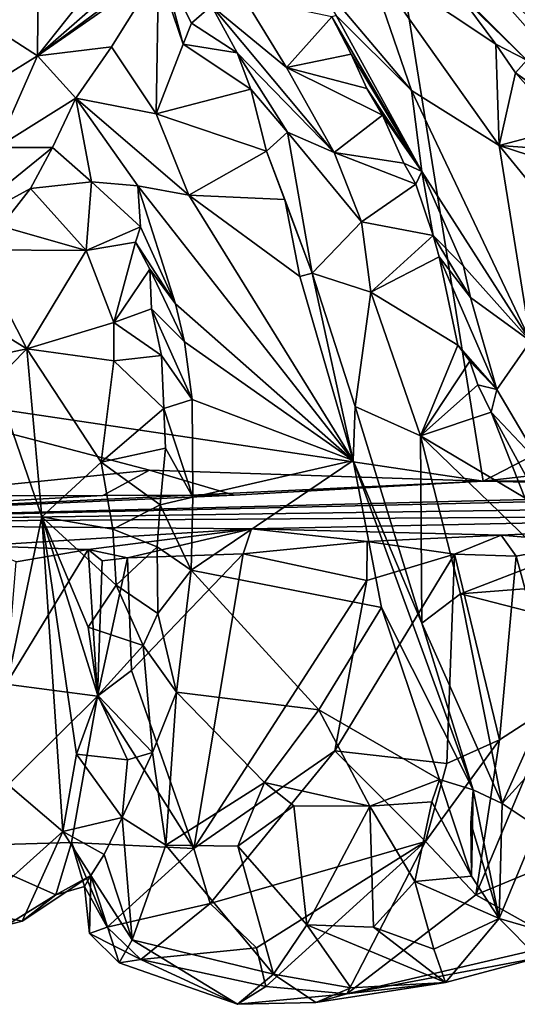
# Model space of a CAD drawing. Units: metres. Extents: x 21.34 to 29.25, y -2.5 to 5.34.
# Drawn here: x 22.35 to 22.82, y -2.5 to -1.55 of the extents above; entities that cross this region are included whole.
import ezdxf

# ---------------------------------------------------------------- set-up
doc = ezdxf.new("R2010")
doc.units = ezdxf.units.M

msp = doc.modelspace()

# ---------------------------------------------------------------- linework, layer by layer
at = {"layer": '1'}
for points in [[(23.50892, -1.62344, -1.53937), (22.42672, 0.2848, -1.55747), (23.83148, 0.43573, -1.55418)], [(21.89324, -0.95554, -1.54115), (22.42672, 0.2848, -1.55747), (22.14372, -1.89758, -1.54254)], [(22.14372, -1.89758, -1.54254), (22.42672, 0.2848, -1.55747), (22.79185, -1.99373, -1.5414)], [(22.79185, -1.99373, -1.5414), (22.42672, 0.2848, -1.55747), (23.50892, -1.62344, -1.53937)], [(22.78246, -1.49918, 2.49345), (23.06614, -1.75244, 2.10462), (22.73669, -1.42418, 2.67748)], [(22.73669, -1.42418, 2.67748), (23.06614, -1.75244, 2.10462), (22.89914, -1.49236, 2.65901)], [(22.30161, -1.47556, 1.51338), (22.31328, -1.55303, 1.42676), (22.36321, -1.50661, 1.66571)], [(22.44827, -1.47655, 1.82747), (22.36244, -1.58452, 1.4403), (22.49157, -1.47169, 1.70799)], [(22.49157, -1.47169, 1.70799), (22.36244, -1.58452, 1.4403), (22.48191, -1.49608, 1.60409)], [(22.36321, -1.50661, 1.66571), (22.36244, -1.58452, 1.4403), (22.44827, -1.47655, 1.82747)], [(22.84127, -1.52572, 2.31371), (22.7152, -1.47002, 2.30317), (22.84969, -1.5517, 2.16972)], [(22.76776, -1.52423, 2.12263), (22.83387, -1.58872, 2.02294), (22.7152, -1.47002, 2.30317)], [(22.7152, -1.47002, 2.30317), (22.83387, -1.58872, 2.02294), (22.84969, -1.5517, 2.16972)], [(22.36244, -1.58452, 1.4403), (22.47897, -1.50343, 1.57849), (22.48191, -1.49608, 1.60409)], [(22.48191, -1.49608, 1.60409), (22.47897, -1.50343, 1.57849), (22.50272, -1.5734, 1.54703)], [(22.48191, -1.49608, 1.60409), (22.50272, -1.5734, 1.54703), (22.51081, -1.55291, 1.61751)], [(22.48191, -1.49608, 1.60409), (22.51081, -1.55291, 1.61751), (22.53022, -1.53638, 1.70575)], [(22.61793, -1.49378, 2.13341), (22.72281, -1.61781, 1.87733), (22.67876, -1.48972, 2.22415)], [(22.61793, -1.49378, 2.13341), (22.65014, -1.54558, 1.99393), (22.72281, -1.61781, 1.87733)], [(22.67876, -1.48972, 2.22415), (22.72281, -1.61781, 1.87733), (22.80706, -1.67068, 1.77161)], [(22.67876, -1.48972, 2.22415), (22.80706, -1.67068, 1.77161), (22.80404, -1.57313, 1.978)], [(22.67876, -1.48972, 2.22415), (22.80404, -1.57313, 1.978), (22.76776, -1.52423, 2.12263)], [(22.36244, -1.58452, 1.4403), (22.43394, -1.57578, 1.34469), (22.47897, -1.50343, 1.57849)], [(22.47897, -1.50343, 1.57849), (22.43394, -1.57578, 1.34469), (22.4769, -1.64013, 1.34329)], [(22.47897, -1.50343, 1.57849), (22.4769, -1.64013, 1.34329), (22.50272, -1.5734, 1.54703)], [(22.83467, -1.55834, 2.37972), (22.78246, -1.49918, 2.49345), (22.84127, -1.52572, 2.31371)], [(22.78246, -1.49918, 2.49345), (22.83467, -1.55834, 2.37972), (23.06614, -1.75244, 2.10462)], [(22.36321, -1.50661, 1.66571), (22.31328, -1.55303, 1.42676), (22.36244, -1.58452, 1.4403)], [(22.76776, -1.52423, 2.12263), (22.80404, -1.57313, 1.978), (22.83387, -1.58872, 2.02294)], [(22.56167, -1.52886, 1.87276), (22.53022, -1.53638, 1.70575), (22.60244, -1.59569, 1.7413)], [(22.56167, -1.52886, 1.87276), (22.60244, -1.59569, 1.7413), (22.64611, -1.547, 1.83995)], [(22.51081, -1.55291, 1.61751), (22.55476, -1.58171, 1.57136), (22.53022, -1.53638, 1.70575)], [(22.53022, -1.53638, 1.70575), (22.55476, -1.58171, 1.57136), (22.6484, -1.67761, 1.56931)], [(22.53022, -1.53638, 1.70575), (22.6484, -1.67761, 1.56931), (22.60244, -1.59569, 1.7413)], [(22.31328, -1.55303, 1.42676), (22.26316, -1.64611, 1.17979), (22.36244, -1.58452, 1.4403)], [(22.51081, -1.55291, 1.61751), (22.50272, -1.5734, 1.54703), (22.55476, -1.58171, 1.57136)], [(22.64611, -1.547, 1.83995), (22.60244, -1.59569, 1.7413), (22.66457, -1.5829, 1.75926)], [(22.65014, -1.54558, 1.99393), (22.64611, -1.547, 1.83995), (22.73282, -1.69571, 1.63842)], [(22.64611, -1.547, 1.83995), (22.66457, -1.5829, 1.75926), (22.73282, -1.69571, 1.63842)], [(22.65014, -1.54558, 1.99393), (22.73282, -1.69571, 1.63842), (22.72281, -1.61781, 1.87733)], [(22.43394, -1.57578, 1.34469), (22.36244, -1.58452, 1.4403), (22.39947, -1.62506, 1.20538)], [(22.43394, -1.57578, 1.34469), (22.39947, -1.62506, 1.20538), (22.4769, -1.64013, 1.34329)], [(22.50272, -1.5734, 1.54703), (22.4769, -1.64013, 1.34329), (22.568, -1.61653, 1.46199)], [(22.50272, -1.5734, 1.54703), (22.568, -1.61653, 1.46199), (22.55476, -1.58171, 1.57136)], [(22.55476, -1.58171, 1.57136), (22.568, -1.61653, 1.46199), (22.60346, -1.65801, 1.53257)], [(22.55476, -1.58171, 1.57136), (22.60346, -1.65801, 1.53257), (22.6484, -1.67761, 1.56931)], [(22.80706, -1.67068, 1.77161), (22.82295, -1.60097, 1.90364), (22.80404, -1.57313, 1.978)], [(22.80404, -1.57313, 1.978), (22.82295, -1.60097, 1.90364), (22.83387, -1.58872, 2.02294)], [(22.36244, -1.58452, 1.4403), (22.26316, -1.64611, 1.17979), (22.32342, -1.67256, 1.17106)], [(22.36244, -1.58452, 1.4403), (22.32342, -1.67256, 1.17106), (22.39947, -1.62506, 1.20538)], [(22.60244, -1.59569, 1.7413), (22.67972, -1.61604, 1.68176), (22.66457, -1.5829, 1.75926)], [(22.66457, -1.5829, 1.75926), (22.67972, -1.61604, 1.68176), (22.73282, -1.69571, 1.63842)], [(22.83387, -1.58872, 2.02294), (22.82295, -1.60097, 1.90364), (22.86999, -1.63447, 1.90358)], [(22.60244, -1.59569, 1.7413), (22.6484, -1.67761, 1.56931), (22.69483, -1.64154, 1.6285)], [(22.60244, -1.59569, 1.7413), (22.69483, -1.64154, 1.6285), (22.67972, -1.61604, 1.68176)], [(22.80706, -1.67068, 1.77161), (22.87011, -1.65398, 1.74761), (22.82295, -1.60097, 1.90364)], [(22.82295, -1.60097, 1.90364), (22.87011, -1.65398, 1.74761), (22.86999, -1.63447, 1.90358)], [(22.568, -1.61653, 1.46199), (22.4769, -1.64013, 1.34329), (22.58325, -1.67619, 1.29907)], [(22.58325, -1.67619, 1.29907), (22.60346, -1.65801, 1.53257), (22.568, -1.61653, 1.46199)], [(22.73282, -1.69571, 1.63842), (22.67972, -1.61604, 1.68176), (22.69483, -1.64154, 1.6285)], [(22.72281, -1.61781, 1.87733), (22.73282, -1.69571, 1.63842), (22.8373, -1.85906, 1.32754)], [(22.72281, -1.61781, 1.87733), (22.8373, -1.85906, 1.32754), (22.80706, -1.67068, 1.77161)], [(22.32342, -1.67256, 1.17106), (22.37702, -1.6728, 1.07384), (22.39947, -1.62506, 1.20538)], [(22.39947, -1.62506, 1.20538), (22.37702, -1.6728, 1.07384), (22.41463, -1.70562, 1.05966)], [(22.39947, -1.62506, 1.20538), (22.41463, -1.70562, 1.05966), (22.45918, -1.70963, 1.09932)], [(22.39947, -1.62506, 1.20538), (22.45918, -1.70963, 1.09932), (22.50826, -1.7184, 1.16742)], [(22.4769, -1.64013, 1.34329), (22.39947, -1.62506, 1.20538), (22.50826, -1.7184, 1.16742)], [(22.95703, -1.97466, -1.54226), (22.79185, -1.99373, -1.5414), (23.50892, -1.62344, -1.53937)], [(22.4769, -1.64013, 1.34329), (22.50826, -1.7184, 1.16742), (22.58325, -1.67619, 1.29907)], [(22.69483, -1.64154, 1.6285), (22.6484, -1.67761, 1.56931), (22.71549, -1.68784, 1.53018)], [(22.69483, -1.64154, 1.6285), (22.71549, -1.68784, 1.53018), (22.73282, -1.69571, 1.63842)], [(22.87011, -1.65398, 1.74761), (22.80706, -1.67068, 1.77161), (22.89666, -1.67728, 1.69371)], [(22.58325, -1.67619, 1.29907), (22.62715, -1.79372, 1.23449), (22.60346, -1.65801, 1.53257)], [(22.6484, -1.67761, 1.56931), (22.60346, -1.65801, 1.53257), (22.67456, -1.74416, 1.44093)], [(22.60346, -1.65801, 1.53257), (22.62715, -1.79372, 1.23449), (22.67456, -1.74416, 1.44093)], [(22.32342, -1.67256, 1.17106), (22.27192, -1.75761, 0.93328), (22.37702, -1.6728, 1.07384)], [(22.27192, -1.75761, 0.93328), (22.35573, -1.71219, 0.94196), (22.37702, -1.6728, 1.07384)], [(22.37702, -1.6728, 1.07384), (22.35573, -1.71219, 0.94196), (22.41463, -1.70562, 1.05966)], [(22.58325, -1.67619, 1.29907), (22.50826, -1.7184, 1.16742), (22.60061, -1.72259, 1.19078)], [(22.58325, -1.67619, 1.29907), (22.60061, -1.72259, 1.19078), (22.62715, -1.79372, 1.23449)], [(22.80706, -1.67068, 1.77161), (22.8373, -1.85906, 1.32754), (22.89368, -1.7762, 1.521)], [(22.80706, -1.67068, 1.77161), (22.92043, -1.7075, 1.60999), (22.89666, -1.67728, 1.69371)], [(22.92043, -1.7075, 1.60999), (22.80706, -1.67068, 1.77161), (22.89368, -1.7762, 1.521)], [(22.6484, -1.67761, 1.56931), (22.67456, -1.74416, 1.44093), (22.72694, -1.70803, 1.47591)], [(22.6484, -1.67761, 1.56931), (22.72694, -1.70803, 1.47591), (22.71549, -1.68784, 1.53018)], [(22.71549, -1.68784, 1.53018), (22.72694, -1.70803, 1.47591), (22.73282, -1.69571, 1.63842)], [(22.72694, -1.70803, 1.47591), (22.74361, -1.75735, 1.35723), (22.73282, -1.69571, 1.63842)], [(22.73282, -1.69571, 1.63842), (22.74361, -1.75735, 1.35723), (22.77298, -1.78692, 1.45026)], [(22.73282, -1.69571, 1.63842), (22.77298, -1.78692, 1.45026), (22.8373, -1.85906, 1.32754)], [(22.35573, -1.71219, 0.94196), (22.27192, -1.75761, 0.93328), (22.3274, -1.74821, 0.82868)], [(22.35573, -1.71219, 0.94196), (22.3274, -1.74821, 0.82868), (22.40941, -1.77171, 0.9124)], [(22.41463, -1.70562, 1.05966), (22.35573, -1.71219, 0.94196), (22.40941, -1.77171, 0.9124)], [(22.41463, -1.70562, 1.05966), (22.40941, -1.77171, 0.9124), (22.46177, -1.74909, 0.95569)], [(22.45918, -1.70963, 1.09932), (22.41463, -1.70562, 1.05966), (22.46177, -1.74909, 0.95569)], [(22.45918, -1.70963, 1.09932), (22.46177, -1.74909, 0.95569), (22.4953, -1.82304, 0.88442)], [(22.50826, -1.7184, 1.16742), (22.45918, -1.70963, 1.09932), (22.66667, -1.97367, 0.71761)], [(22.45918, -1.70963, 1.09932), (22.4953, -1.82304, 0.88442), (22.66667, -1.97367, 0.71761)], [(22.72694, -1.70803, 1.47591), (22.67456, -1.74416, 1.44093), (22.74361, -1.75735, 1.35723)], [(22.50826, -1.7184, 1.16742), (22.66667, -1.97367, 0.71761), (22.61507, -1.79662, 1.03358)], [(22.50826, -1.7184, 1.16742), (22.61507, -1.79662, 1.03358), (22.60061, -1.72259, 1.19078)], [(22.60061, -1.72259, 1.19078), (22.61507, -1.79662, 1.03358), (22.62715, -1.79372, 1.23449)], [(22.3274, -1.74821, 0.82868), (22.30343, -1.77105, 0.76061), (22.40941, -1.77171, 0.9124)], [(22.40941, -1.77171, 0.9124), (22.45683, -1.76383, 0.91309), (22.46177, -1.74909, 0.95569)], [(22.46177, -1.74909, 0.95569), (22.45683, -1.76383, 0.91309), (22.4953, -1.82304, 0.88442)], [(22.62715, -1.79372, 1.23449), (22.68359, -1.81185, 1.313), (22.67456, -1.74416, 1.44093)], [(22.67456, -1.74416, 1.44093), (22.68359, -1.81185, 1.313), (22.74361, -1.75735, 1.35723)], [(22.74361, -1.75735, 1.35723), (22.68359, -1.81185, 1.313), (22.74936, -1.77778, 1.33092)], [(22.74361, -1.75735, 1.35723), (22.74936, -1.77778, 1.33092), (22.77944, -1.81699, 1.38269)], [(22.77298, -1.78692, 1.45026), (22.74361, -1.75735, 1.35723), (22.77944, -1.81699, 1.38269)], [(22.30343, -1.77105, 0.76061), (22.26777, -1.81446, 0.64155), (22.35216, -1.86627, 0.61758)], [(22.40941, -1.77171, 0.9124), (22.30343, -1.77105, 0.76061), (22.35216, -1.86627, 0.61758)], [(22.40941, -1.77171, 0.9124), (22.43612, -1.84088, 0.74462), (22.45683, -1.76383, 0.91309)], [(22.45683, -1.76383, 0.91309), (22.43612, -1.84088, 0.74462), (22.47073, -1.78974, 0.84589)], [(22.45683, -1.76383, 0.91309), (22.47073, -1.78974, 0.84589), (22.4953, -1.82304, 0.88442)], [(22.40941, -1.77171, 0.9124), (22.35216, -1.86627, 0.61758), (22.43612, -1.84088, 0.74462)], [(22.68359, -1.81185, 1.313), (22.76727, -1.86299, 1.18911), (22.74936, -1.77778, 1.33092)], [(22.74936, -1.77778, 1.33092), (22.76727, -1.86299, 1.18911), (22.80501, -1.9056, 1.20112)], [(22.77944, -1.81699, 1.38269), (22.74936, -1.77778, 1.33092), (22.80501, -1.9056, 1.20112)], [(22.43612, -1.84088, 0.74462), (22.4724, -1.82793, 0.78043), (22.47073, -1.78974, 0.84589)], [(22.47073, -1.78974, 0.84589), (22.4724, -1.82793, 0.78043), (22.50412, -1.85967, 0.81008)], [(22.4953, -1.82304, 0.88442), (22.47073, -1.78974, 0.84589), (22.50412, -1.85967, 0.81008)], [(22.77298, -1.78692, 1.45026), (22.77944, -1.81699, 1.38269), (22.8373, -1.85906, 1.32754)], [(22.61507, -1.79662, 1.03358), (22.66667, -1.97367, 0.71761), (22.62715, -1.79372, 1.23449)], [(22.66836, -1.92191, 1.05953), (22.62715, -1.79372, 1.23449), (22.66667, -1.97367, 0.71761)], [(22.62715, -1.79372, 1.23449), (22.66836, -1.92191, 1.05953), (22.68359, -1.81185, 1.313)], [(22.26777, -1.81446, 0.64155), (22.20562, -1.89756, 0.46147), (22.35216, -1.86627, 0.61758)], [(22.68359, -1.81185, 1.313), (22.66836, -1.92191, 1.05953), (22.73132, -1.95011, 1.0756)], [(22.68359, -1.81185, 1.313), (22.73132, -1.95011, 1.0756), (22.76727, -1.86299, 1.18911)], [(22.77944, -1.81699, 1.38269), (22.80501, -1.9056, 1.20112), (22.8373, -1.85906, 1.32754)], [(22.4724, -1.82793, 0.78043), (22.43612, -1.84088, 0.74462), (22.48201, -1.87266, 0.68816)], [(22.4724, -1.82793, 0.78043), (22.48201, -1.87266, 0.68816), (22.51157, -1.91517, 0.70698)], [(22.4724, -1.82793, 0.78043), (22.51157, -1.91517, 0.70698), (22.50412, -1.85967, 0.81008)], [(22.4953, -1.82304, 0.88442), (22.50412, -1.85967, 0.81008), (22.66667, -1.97367, 0.71761)], [(22.43612, -1.84088, 0.74462), (22.35216, -1.86627, 0.61758), (22.43596, -1.87784, 0.68188)], [(22.43612, -1.84088, 0.74462), (22.43596, -1.87784, 0.68188), (22.48201, -1.87266, 0.68816)], [(22.50412, -1.85967, 0.81008), (22.51157, -1.91517, 0.70698), (22.66667, -1.97367, 0.71761)], [(22.76727, -1.86299, 1.18911), (22.73132, -1.95011, 1.0756), (22.77897, -1.87828, 1.14639)], [(22.76727, -1.86299, 1.18911), (22.77897, -1.87828, 1.14639), (22.80501, -1.9056, 1.20112)], [(22.80501, -1.9056, 1.20112), (22.84871, -1.97924, 1.09111), (22.8373, -1.85906, 1.32754)], [(22.20562, -1.89756, 0.46147), (22.32151, -1.89747, 0.51937), (22.35216, -1.86627, 0.61758)], [(22.35216, -1.86627, 0.61758), (22.32151, -1.89747, 0.51937), (22.36673, -2.02788, 0.347)], [(22.35216, -1.86627, 0.61758), (22.42394, -1.97542, 0.52168), (22.43596, -1.87784, 0.68188)], [(22.36673, -2.02788, 0.347), (22.42394, -1.97542, 0.52168), (22.35216, -1.86627, 0.61758)], [(22.48201, -1.87266, 0.68816), (22.43596, -1.87784, 0.68188), (22.48423, -1.92392, 0.62046)], [(22.48201, -1.87266, 0.68816), (22.48423, -1.92392, 0.62046), (22.51157, -1.91517, 0.70698)], [(22.43596, -1.87784, 0.68188), (22.42394, -1.97542, 0.52168), (22.48423, -1.92392, 0.62046)], [(22.77897, -1.87828, 1.14639), (22.73132, -1.95011, 1.0756), (22.78681, -1.90094, 1.10891)], [(22.77897, -1.87828, 1.14639), (22.78681, -1.90094, 1.10891), (22.80501, -1.9056, 1.20112)], [(22.22683, -2.00789, -1.54014), (22.14372, -1.89758, -1.54254), (22.47055, -1.9831, -1.54376)], [(22.47055, -1.9831, -1.54376), (22.14372, -1.89758, -1.54254), (22.79185, -1.99373, -1.5414)], [(22.32151, -1.89747, 0.51937), (22.2589, -2.02981, 0.28564), (22.36673, -2.02788, 0.347)], [(22.78681, -1.90094, 1.10891), (22.73132, -1.95011, 1.0756), (22.79957, -1.92743, 1.06794)], [(22.78681, -1.90094, 1.10891), (22.79957, -1.92743, 1.06794), (22.80501, -1.9056, 1.20112)], [(22.80501, -1.9056, 1.20112), (22.79957, -1.92743, 1.06794), (22.84871, -1.97924, 1.09111)], [(22.51157, -1.91517, 0.70698), (22.48423, -1.92392, 0.62046), (22.51219, -2.00908, 0.55384)], [(22.51157, -1.91517, 0.70698), (22.51219, -2.00908, 0.55384), (22.66667, -1.97367, 0.71761)], [(22.66667, -1.97367, 0.71761), (22.73285, -2.13042, 0.78177), (22.66836, -1.92191, 1.05953)], [(22.73132, -1.95011, 1.0756), (22.66836, -1.92191, 1.05953), (22.73285, -2.13042, 0.78177)], [(22.42394, -1.97542, 0.52168), (22.4859, -1.96208, 0.54528), (22.48423, -1.92392, 0.62046)], [(22.48423, -1.92392, 0.62046), (22.4859, -1.96208, 0.54528), (22.51219, -2.00908, 0.55384)], [(22.79957, -1.92743, 1.06794), (22.73132, -1.95011, 1.0756), (22.83195, -2.00982, 0.92541)], [(22.79957, -1.92743, 1.06794), (22.83195, -2.00982, 0.92541), (22.90423, -2.11897, 0.83987)], [(22.84871, -1.97924, 1.09111), (22.79957, -1.92743, 1.06794), (22.90423, -2.11897, 0.83987)], [(22.73132, -1.95011, 1.0756), (22.73285, -2.13042, 0.78177), (22.77009, -2.10201, 0.84554)], [(22.73132, -1.95011, 1.0756), (22.77009, -2.10201, 0.84554), (22.85488, -2.06946, 0.81059)], [(22.73132, -1.95011, 1.0756), (22.85488, -2.06946, 0.81059), (22.83195, -2.00982, 0.92541)], [(22.42394, -1.97542, 0.52168), (22.48068, -2.01652, 0.49697), (22.4859, -1.96208, 0.54528)], [(22.4859, -1.96208, 0.54528), (22.48068, -2.01652, 0.49697), (22.51219, -2.00908, 0.55384)], [(22.36673, -2.02788, 0.347), (22.43518, -2.03985, 0.44109), (22.42394, -1.97542, 0.52168)], [(22.42394, -1.97542, 0.52168), (22.43518, -2.03985, 0.44109), (22.48068, -2.01652, 0.49697)], [(22.51219, -2.00908, 0.55384), (22.51053, -2.07947, 0.45293), (22.66667, -1.97367, 0.71761)], [(22.66667, -1.97367, 0.71761), (22.51053, -2.07947, 0.45293), (22.6938, -2.11527, 0.5097)], [(22.66667, -1.97367, 0.71761), (22.6938, -2.11527, 0.5097), (22.78216, -2.29075, 0.5402)], [(22.78216, -2.29075, 0.5402), (22.73285, -2.13042, 0.78177), (22.66667, -1.97367, 0.71761)], [(23.19784, -1.9923, -1.53455), (22.79185, -1.99373, -1.5414), (22.95703, -1.97466, -1.54226)], [(21.94851, -2.03419, -0.8282), (23.18189, -2.00242, -1.46063), (23.8865, -1.98907, -1.52955)], [(21.94851, -2.03419, -0.8282), (23.8865, -1.98907, -1.52955), (24.17846, -2.00224, -1.27405)], [(22.42562, -2.00742, -1.53736), (22.22683, -2.00789, -1.54014), (22.47055, -1.9831, -1.54376)], [(22.55182, -2.00715, -1.5347), (22.42562, -2.00742, -1.53736), (22.47055, -1.9831, -1.54376)], [(22.79185, -1.99373, -1.5414), (22.55182, -2.00715, -1.5347), (22.47055, -1.9831, -1.54376)], [(21.94851, -2.03419, -0.8282), (22.55182, -2.00715, -1.5347), (22.79185, -1.99373, -1.5414)], [(21.94851, -2.03419, -0.8282), (22.79185, -1.99373, -1.5414), (23.18189, -2.00242, -1.46063)], [(23.18189, -2.00242, -1.46063), (22.79185, -1.99373, -1.5414), (23.19784, -1.9923, -1.53455)], [(23.21284, -2.02609, -0.24887), (21.94851, -2.03419, -0.8282), (24.17846, -2.00224, -1.27405)], [(22.55182, -2.00715, -1.5347), (21.94851, -2.03419, -0.8282), (22.42562, -2.00742, -1.53736)], [(21.94851, -2.03419, -0.8282), (22.22683, -2.00789, -1.54014), (22.42562, -2.00742, -1.53736)], [(22.43518, -2.03985, 0.44109), (22.47764, -2.05677, 0.4206), (22.48068, -2.01652, 0.49697)], [(22.48068, -2.01652, 0.49697), (22.47764, -2.05677, 0.4206), (22.51053, -2.07947, 0.45293)], [(22.51219, -2.00908, 0.55384), (22.48068, -2.01652, 0.49697), (22.51053, -2.07947, 0.45293)], [(22.56853, -2.0397, -0.1249), (21.94851, -2.03419, -0.8282), (23.21284, -2.02609, -0.24887)], [(22.80916, -2.04557, -0.08236), (22.56853, -2.0397, -0.1249), (23.21284, -2.02609, -0.24887)], [(22.89404, -2.05257, -0.00468), (22.80916, -2.04557, -0.08236), (23.21284, -2.02609, -0.24887)], [(21.94851, -2.03419, -0.8282), (22.56853, -2.0397, -0.1249), (22.30494, -2.05606, -0.22132)], [(22.2589, -2.02981, 0.28564), (22.31606, -2.27056, 0.12941), (22.36673, -2.02788, 0.347)], [(22.36673, -2.02788, 0.347), (22.31606, -2.27056, 0.12941), (22.38682, -2.33067, 0.15837)], [(22.39995, -2.25647, 0.2194), (22.36673, -2.02788, 0.347), (22.38682, -2.33067, 0.15837)], [(22.42053, -2.1999, 0.27852), (22.36673, -2.02788, 0.347), (22.39995, -2.25647, 0.2194)], [(22.41129, -2.13409, 0.32296), (22.36673, -2.02788, 0.347), (22.42053, -2.1999, 0.27852)], [(22.36673, -2.02788, 0.347), (22.41129, -2.13409, 0.32296), (22.43834, -2.09362, 0.38542)], [(22.36673, -2.02788, 0.347), (22.43834, -2.09362, 0.38542), (22.43518, -2.03985, 0.44109)], [(22.41137, -2.05955, -0.07247), (22.30494, -2.05606, -0.22132), (22.56853, -2.0397, -0.1249)], [(22.56853, -2.0397, -0.1249), (22.44915, -2.06744, -0.02854), (22.41137, -2.05955, -0.07247)], [(22.43518, -2.03985, 0.44109), (22.43834, -2.09362, 0.38542), (22.47764, -2.05677, 0.4206)], [(22.44915, -2.06744, -0.02854), (22.56853, -2.0397, -0.1249), (22.56065, -2.06374, -0.08066)], [(22.68005, -2.05172, -0.10497), (22.56065, -2.06374, -0.08066), (22.56853, -2.0397, -0.1249)], [(22.68005, -2.05172, -0.10497), (22.56853, -2.0397, -0.1249), (22.80916, -2.04557, -0.08236)], [(22.7642, -2.06383, -0.07632), (22.68005, -2.05172, -0.10497), (22.80916, -2.04557, -0.08236)], [(22.7642, -2.06383, -0.07632), (22.80916, -2.04557, -0.08236), (22.82343, -2.06586, -0.055)], [(22.82343, -2.06586, -0.055), (22.80916, -2.04557, -0.08236), (22.89404, -2.05257, -0.00468)], [(22.67963, -2.08939, -0.08923), (22.56065, -2.06374, -0.08066), (22.68005, -2.05172, -0.10497)], [(22.67963, -2.08939, -0.08923), (22.68005, -2.05172, -0.10497), (22.7642, -2.06383, -0.07632)], [(22.86197, -2.20741, 0.01588), (22.82343, -2.06586, -0.055), (22.89404, -2.05257, -0.00468)], [(22.41137, -2.05955, -0.07247), (22.34208, -2.07123, -0.1527), (22.30494, -2.05606, -0.22132)], [(22.34208, -2.07123, -0.1527), (22.41137, -2.05955, -0.07247), (22.3323, -2.18895, -0.13728)], [(22.3323, -2.18895, -0.13728), (22.41137, -2.05955, -0.07247), (22.42029, -2.20045, -0.03689)], [(22.42029, -2.20045, -0.03689), (22.41137, -2.05955, -0.07247), (22.42483, -2.07029, -0.03773)], [(22.42483, -2.07029, -0.03773), (22.41137, -2.05955, -0.07247), (22.44915, -2.06744, -0.02854)], [(22.43834, -2.09362, 0.38542), (22.47835, -2.12101, 0.38021), (22.47764, -2.05677, 0.4206)], [(22.4531, -2.17596, -0.03674), (22.44915, -2.06744, -0.02854), (22.56065, -2.06374, -0.08066)], [(22.51297, -2.347, -0.05807), (22.4531, -2.17596, -0.03674), (22.56065, -2.06374, -0.08066)], [(22.47764, -2.05677, 0.4206), (22.47835, -2.12101, 0.38021), (22.51053, -2.07947, 0.45293)], [(22.51297, -2.347, -0.05807), (22.56065, -2.06374, -0.08066), (22.67963, -2.08939, -0.08923)], [(22.64892, -2.25328, -0.0773), (22.67963, -2.08939, -0.08923), (22.7642, -2.06383, -0.07632)], [(22.64892, -2.25328, -0.0773), (22.7642, -2.06383, -0.07632), (22.75691, -2.26547, -0.04688)], [(22.75691, -2.26547, -0.04688), (22.7642, -2.06383, -0.07632), (22.80743, -2.24267, -0.02437)], [(22.7642, -2.06383, -0.07632), (22.82343, -2.06586, -0.055), (22.80743, -2.24267, -0.02437)], [(22.4531, -2.17596, -0.03674), (22.42029, -2.20045, -0.03689), (22.44915, -2.06744, -0.02854)], [(22.42029, -2.20045, -0.03689), (22.42483, -2.07029, -0.03773), (22.44915, -2.06744, -0.02854)], [(22.77009, -2.10201, 0.84554), (22.86, -2.09493, 0.77123), (22.85488, -2.06946, 0.81059)], [(22.80743, -2.24267, -0.02437), (22.82343, -2.06586, -0.055), (22.86197, -2.20741, 0.01588)], [(22.47835, -2.12101, 0.38021), (22.49638, -2.19675, 0.32821), (22.51053, -2.07947, 0.45293)], [(22.51053, -2.07947, 0.45293), (22.49638, -2.19675, 0.32821), (22.63335, -2.21359, 0.34653)], [(22.6938, -2.11527, 0.5097), (22.51053, -2.07947, 0.45293), (22.63335, -2.21359, 0.34653)], [(22.64892, -2.25328, -0.0773), (22.51297, -2.347, -0.05807), (22.67963, -2.08939, -0.08923)], [(22.43834, -2.09362, 0.38542), (22.41129, -2.13409, 0.32296), (22.46421, -2.15181, 0.3174)], [(22.43834, -2.09362, 0.38542), (22.46421, -2.15181, 0.3174), (22.47835, -2.12101, 0.38021)], [(22.73285, -2.13042, 0.78177), (22.81014, -2.30383, 0.56641), (22.77009, -2.10201, 0.84554)], [(22.86, -2.09493, 0.77123), (22.77009, -2.10201, 0.84554), (22.88715, -2.13229, 0.7089)], [(22.77009, -2.10201, 0.84554), (22.81014, -2.30383, 0.56641), (22.88715, -2.13229, 0.7089)], [(22.47835, -2.12101, 0.38021), (22.46421, -2.15181, 0.3174), (22.49638, -2.19675, 0.32821)], [(22.6938, -2.11527, 0.5097), (22.63335, -2.21359, 0.34653), (22.74963, -2.28081, 0.36756)], [(22.78216, -2.29075, 0.5402), (22.6938, -2.11527, 0.5097), (22.74963, -2.28081, 0.36756)], [(22.73285, -2.13042, 0.78177), (22.78216, -2.29075, 0.5402), (22.81014, -2.30383, 0.56641)], [(22.41129, -2.13409, 0.32296), (22.42053, -2.1999, 0.27852), (22.46421, -2.15181, 0.3174)], [(22.88715, -2.13229, 0.7089), (22.81014, -2.30383, 0.56641), (22.90554, -2.19908, 0.60273)], [(22.42053, -2.1999, 0.27852), (22.47338, -2.25484, 0.26259), (22.46421, -2.15181, 0.3174)], [(22.46421, -2.15181, 0.3174), (22.47338, -2.25484, 0.26259), (22.49638, -2.19675, 0.32821)], [(22.51297, -2.347, -0.05807), (22.42029, -2.20045, -0.03689), (22.4531, -2.17596, -0.03674)], [(22.42029, -2.20045, -0.03689), (22.27433, -2.34492, -0.11197), (22.3323, -2.18895, -0.13728)], [(22.47338, -2.25484, 0.26259), (22.48627, -2.34392, 0.20743), (22.49638, -2.19675, 0.32821)], [(22.49638, -2.19675, 0.32821), (22.48627, -2.34392, 0.20743), (22.5812, -2.2836, 0.264)], [(22.49638, -2.19675, 0.32821), (22.5812, -2.2836, 0.264), (22.63335, -2.21359, 0.34653)], [(22.27433, -2.34492, -0.11197), (22.42029, -2.20045, -0.03689), (22.39525, -2.34127, 0.00425)], [(22.39525, -2.34127, 0.00425), (22.42029, -2.20045, -0.03689), (22.51297, -2.347, -0.05807)], [(22.42053, -2.1999, 0.27852), (22.39995, -2.25647, 0.2194), (22.44926, -2.26178, 0.21112)], [(22.42053, -2.1999, 0.27852), (22.44926, -2.26178, 0.21112), (22.47338, -2.25484, 0.26259)], [(22.90554, -2.19908, 0.60273), (22.81014, -2.30383, 0.56641), (22.84392, -2.32635, 0.52612)], [(22.63335, -2.21359, 0.34653), (22.5812, -2.2836, 0.264), (22.68252, -2.30644, 0.24743)], [(22.63335, -2.21359, 0.34653), (22.68252, -2.30644, 0.24743), (22.74963, -2.28081, 0.36756)], [(22.90045, -2.34396, 0.14558), (22.78481, -2.39175, 0.06649), (22.86197, -2.20741, 0.01588)], [(22.78481, -2.39175, 0.06649), (22.80743, -2.24267, -0.02437), (22.86197, -2.20741, 0.01588)], [(22.73625, -2.34033, -0.0255), (22.75691, -2.26547, -0.04688), (22.80743, -2.24267, -0.02437)], [(22.73625, -2.34033, -0.0255), (22.80743, -2.24267, -0.02437), (22.78481, -2.39175, 0.06649)], [(22.52869, -2.39997, -0.03095), (22.51297, -2.347, -0.05807), (22.64892, -2.25328, -0.0773)], [(22.52869, -2.39997, -0.03095), (22.64892, -2.25328, -0.0773), (22.73625, -2.34033, -0.0255)], [(22.73625, -2.34033, -0.0255), (22.64892, -2.25328, -0.0773), (22.75691, -2.26547, -0.04688)], [(22.39995, -2.25647, 0.2194), (22.38682, -2.33067, 0.15837), (22.44414, -2.3174, 0.18569)], [(22.44926, -2.26178, 0.21112), (22.39995, -2.25647, 0.2194), (22.44414, -2.3174, 0.18569)], [(22.44926, -2.26178, 0.21112), (22.44414, -2.3174, 0.18569), (22.47338, -2.25484, 0.26259)], [(22.47338, -2.25484, 0.26259), (22.44414, -2.3174, 0.18569), (22.48627, -2.34392, 0.20743)], [(22.31606, -2.27056, 0.12941), (22.3016, -2.40707, 0.04915), (22.38682, -2.33067, 0.15837)], [(22.74963, -2.28081, 0.36756), (22.68252, -2.30644, 0.24743), (22.7424, -2.3021, 0.31675)], [(22.7424, -2.3021, 0.31675), (22.78053, -2.37362, 0.42348), (22.74963, -2.28081, 0.36756)], [(22.78216, -2.29075, 0.5402), (22.74963, -2.28081, 0.36756), (22.78053, -2.37362, 0.42348)], [(22.5812, -2.2836, 0.264), (22.48627, -2.34392, 0.20743), (22.55539, -2.345, 0.22113)], [(22.5812, -2.2836, 0.264), (22.55539, -2.345, 0.22113), (22.60942, -2.30616, 0.22824)], [(22.5812, -2.2836, 0.264), (22.60942, -2.30616, 0.22824), (22.68252, -2.30644, 0.24743)], [(22.77979, -2.32282, 0.50668), (22.78216, -2.29075, 0.5402), (22.78053, -2.37362, 0.42348)], [(22.78216, -2.29075, 0.5402), (22.77979, -2.32282, 0.50668), (22.80711, -2.41443, 0.41015)], [(22.78216, -2.29075, 0.5402), (22.80711, -2.41443, 0.41015), (22.81014, -2.30383, 0.56641)], [(22.60942, -2.30616, 0.22824), (22.55539, -2.345, 0.22113), (22.62183, -2.42055, 0.22054)], [(22.60942, -2.30616, 0.22824), (22.62183, -2.42055, 0.22054), (22.68252, -2.30644, 0.24743)], [(22.68252, -2.30644, 0.24743), (22.62183, -2.42055, 0.22054), (22.68621, -2.4229, 0.25654)], [(22.68252, -2.30644, 0.24743), (22.72596, -2.37898, 0.30021), (22.7424, -2.3021, 0.31675)], [(22.68252, -2.30644, 0.24743), (22.68621, -2.4229, 0.25654), (22.72596, -2.37898, 0.30021)], [(22.7424, -2.3021, 0.31675), (22.72596, -2.37898, 0.30021), (22.78053, -2.37362, 0.42348)], [(22.81014, -2.30383, 0.56641), (22.80711, -2.41443, 0.41015), (22.84392, -2.32635, 0.52612)], [(22.44414, -2.3174, 0.18569), (22.38682, -2.33067, 0.15837), (22.42673, -2.35275, 0.12235)], [(22.44414, -2.3174, 0.18569), (22.42673, -2.35275, 0.12235), (22.45369, -2.43493, 0.14169)], [(22.44414, -2.3174, 0.18569), (22.45369, -2.43493, 0.14169), (22.48627, -2.34392, 0.20743)], [(22.77979, -2.32282, 0.50668), (22.78053, -2.37362, 0.42348), (22.80711, -2.41443, 0.41015)], [(22.84392, -2.32635, 0.52612), (22.80711, -2.41443, 0.41015), (22.86966, -2.43266, 0.36739)], [(22.38682, -2.33067, 0.15837), (22.3016, -2.40707, 0.04915), (22.34786, -2.41688, 0.06654)], [(22.38682, -2.33067, 0.15837), (22.34786, -2.41688, 0.06654), (22.41388, -2.3732, 0.10419)], [(22.38682, -2.33067, 0.15837), (22.41388, -2.3732, 0.10419), (22.42673, -2.35275, 0.12235)], [(22.38009, -2.39159, 0.02958), (22.27433, -2.34492, -0.11197), (22.39525, -2.34127, 0.00425)], [(22.33308, -2.42073, 0.01765), (22.27433, -2.34492, -0.11197), (22.38009, -2.39159, 0.02958)], [(22.38009, -2.39159, 0.02958), (22.39525, -2.34127, 0.00425), (22.40782, -2.38364, 0.02848)], [(22.42963, -2.42283, 0.00776), (22.40782, -2.38364, 0.02848), (22.39525, -2.34127, 0.00425)], [(22.51297, -2.347, -0.05807), (22.42963, -2.42283, 0.00776), (22.39525, -2.34127, 0.00425)], [(22.42963, -2.42283, 0.00776), (22.51297, -2.347, -0.05807), (22.52869, -2.39997, -0.03095)], [(22.48627, -2.34392, 0.20743), (22.45369, -2.43493, 0.14169), (22.58987, -2.46812, 0.18793)], [(22.55539, -2.345, 0.22113), (22.48627, -2.34392, 0.20743), (22.58987, -2.46812, 0.18793)], [(22.57342, -2.4428, -0.00038), (22.52869, -2.39997, -0.03095), (22.73625, -2.34033, -0.0255)], [(22.55539, -2.345, 0.22113), (22.58987, -2.46812, 0.18793), (22.62183, -2.42055, 0.22054)], [(22.58255, -2.47999, 0.04401), (22.57342, -2.4428, -0.00038), (22.73625, -2.34033, -0.0255)], [(22.58255, -2.47999, 0.04401), (22.73625, -2.34033, -0.0255), (22.66037, -2.48706, 0.09513)], [(22.66037, -2.48706, 0.09513), (22.73625, -2.34033, -0.0255), (22.78481, -2.39175, 0.06649)], [(22.86857, -2.43862, 0.2569), (22.78481, -2.39175, 0.06649), (22.90045, -2.34396, 0.14558)], [(22.41388, -2.3732, 0.10419), (22.45369, -2.43493, 0.14169), (22.42673, -2.35275, 0.12235)], [(22.34786, -2.41688, 0.06654), (22.38009, -2.39159, 0.02958), (22.41388, -2.3732, 0.10419)], [(22.41388, -2.3732, 0.10419), (22.38009, -2.39159, 0.02958), (22.40782, -2.38364, 0.02848)], [(22.41388, -2.3732, 0.10419), (22.40782, -2.38364, 0.02848), (22.41257, -2.4289, 0.04038)], [(22.41388, -2.3732, 0.10419), (22.41257, -2.4289, 0.04038), (22.44118, -2.45721, 0.10787)], [(22.41388, -2.3732, 0.10419), (22.44118, -2.45721, 0.10787), (22.45369, -2.43493, 0.14169)], [(22.78053, -2.37362, 0.42348), (22.72596, -2.37898, 0.30021), (22.80711, -2.41443, 0.41015)], [(22.41257, -2.4289, 0.04038), (22.40782, -2.38364, 0.02848), (22.42963, -2.42283, 0.00776)], [(22.68621, -2.4229, 0.25654), (22.74414, -2.44391, 0.30172), (22.72596, -2.37898, 0.30021)], [(22.72596, -2.37898, 0.30021), (22.74414, -2.44391, 0.30172), (22.80711, -2.41443, 0.41015)], [(22.34786, -2.41688, 0.06654), (22.33308, -2.42073, 0.01765), (22.38009, -2.39159, 0.02958)], [(22.86857, -2.43862, 0.2569), (22.66037, -2.48706, 0.09513), (22.78481, -2.39175, 0.06649)], [(22.42963, -2.42283, 0.00776), (22.52869, -2.39997, -0.03095), (22.46195, -2.45396, 0.02605)], [(22.46195, -2.45396, 0.02605), (22.52869, -2.39997, -0.03095), (22.57342, -2.4428, -0.00038)], [(22.3016, -2.40707, 0.04915), (22.33308, -2.42073, 0.01765), (22.34786, -2.41688, 0.06654)], [(22.80711, -2.41443, 0.41015), (22.74414, -2.44391, 0.30172), (22.75546, -2.47607, 0.2694)], [(22.80711, -2.41443, 0.41015), (22.75546, -2.47607, 0.2694), (22.84482, -2.45245, 0.35009)], [(22.80711, -2.41443, 0.41015), (22.84482, -2.45245, 0.35009), (22.86966, -2.43266, 0.36739)], [(22.41257, -2.4289, 0.04038), (22.42963, -2.42283, 0.00776), (22.46195, -2.45396, 0.02605)], [(22.62183, -2.42055, 0.22054), (22.58987, -2.46812, 0.18793), (22.66449, -2.48129, 0.20759)], [(22.62183, -2.42055, 0.22054), (22.66449, -2.48129, 0.20759), (22.75546, -2.47607, 0.2694)], [(22.62183, -2.42055, 0.22054), (22.75546, -2.47607, 0.2694), (22.68621, -2.4229, 0.25654)], [(22.68621, -2.4229, 0.25654), (22.75546, -2.47607, 0.2694), (22.74414, -2.44391, 0.30172)], [(22.44118, -2.45721, 0.10787), (22.41257, -2.4289, 0.04038), (22.46195, -2.45396, 0.02605)], [(22.45369, -2.43493, 0.14169), (22.44118, -2.45721, 0.10787), (22.55533, -2.49703, 0.14585)], [(22.58987, -2.46812, 0.18793), (22.45369, -2.43493, 0.14169), (22.55533, -2.49703, 0.14585)], [(22.46195, -2.45396, 0.02605), (22.57342, -2.4428, -0.00038), (22.58255, -2.47999, 0.04401)], [(22.84482, -2.45245, 0.35009), (22.66037, -2.48706, 0.09513), (22.86857, -2.43862, 0.2569)], [(22.75546, -2.47607, 0.2694), (22.66037, -2.48706, 0.09513), (22.84482, -2.45245, 0.35009)], [(22.44118, -2.45721, 0.10787), (22.46195, -2.45396, 0.02605), (22.55533, -2.49703, 0.14585)], [(22.55533, -2.49703, 0.14585), (22.46195, -2.45396, 0.02605), (22.58255, -2.47999, 0.04401)], [(22.55533, -2.49703, 0.14585), (22.63046, -2.49518, 0.15171), (22.58987, -2.46812, 0.18793)], [(22.58987, -2.46812, 0.18793), (22.63046, -2.49518, 0.15171), (22.66449, -2.48129, 0.20759)], [(22.55533, -2.49703, 0.14585), (22.58255, -2.47999, 0.04401), (22.66037, -2.48706, 0.09513)], [(22.66449, -2.48129, 0.20759), (22.63046, -2.49518, 0.15171), (22.75546, -2.47607, 0.2694)], [(22.75546, -2.47607, 0.2694), (22.63046, -2.49518, 0.15171), (22.66037, -2.48706, 0.09513)], [(22.55533, -2.49703, 0.14585), (22.66037, -2.48706, 0.09513), (22.63046, -2.49518, 0.15171)]]:
    msp.add_3dface(points, dxfattribs=at)

doc.saveas('drawing.dxf')
